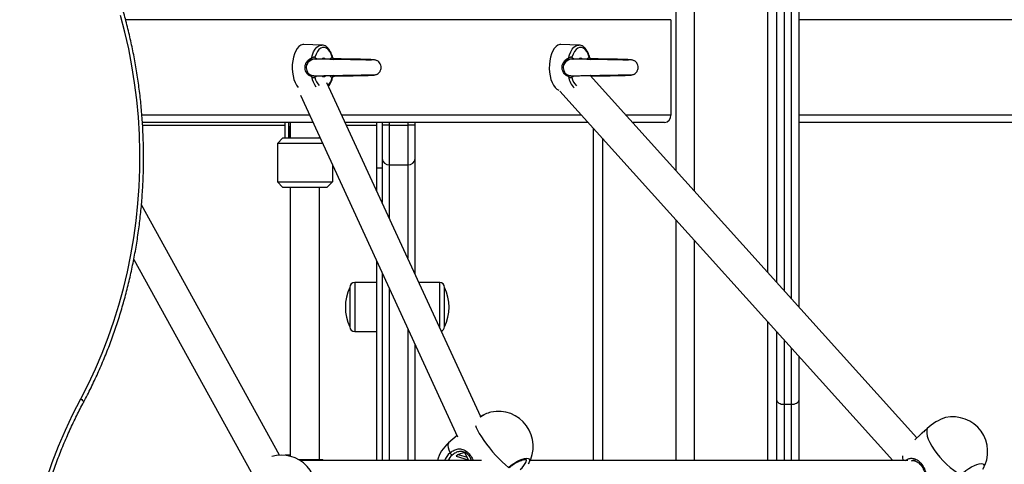
# Model space of a CAD drawing. Units: millimetres. Extents: x 2.5 to 23.1, y 2.2 to 19.6.
# Drawn here: x 21.1 to 21.6, y 15.3 to 15.6 of the extents above; entities that cross this region are included whole.
import ezdxf

# ---------------------------------------------------------------- set-up
doc = ezdxf.new("R2010")
doc.units = ezdxf.units.MM
doc.header["$LTSCALE"] = 100

# ---------------------------------------------------------------- blocks, each defined once
blk = doc.blocks.new('ANOPSI B S284')
at = {"color": 8, "linetype": 'Continuous', "lineweight": 25}
for p, q in [((24747.42248661702, -1868.38988044327), (24747.42248661702, -1870.282288575823)), ((24747.43248663728, -1868.38988044327), (24747.43248663728, -1870.29338040417)), ((24747.47248662894, -1868.38988044327), (24747.47248662894, -1870.337747240718)), ((24747.48148663227, -1870.120614910777), (24747.48148663227, -1870.347729826625)), ((24747.48548664038, -1870.352166438754), (24747.48548664038, -1870.120614910777)), ((24747.41980712001, -1870.200206900294), (24747.12277270739, -1870.200206900294)), ((24747.86980713789, -1870.200206900294), (24747.48948664849, -1870.200206900294)), ((24747.22591256981, -1870.220647955592), (24747.22715879862, -1870.221645141299)), ((24747.3659125704, -1870.220647955592), (24747.36715878432, -1870.221645141299)), ((24747.22702978437, -1870.230958367045), (24747.22591255491, -1870.231765890773)), ((24747.36702979987, -1870.230958367045), (24747.3659125704, -1870.231765890773)), ((24747.22297204916, -1870.25220694607), (24747.13166361933, -1870.25220694607)), ((24747.3711303014, -1870.25220694607), (24747.24058686082, -1870.25220694607)), ((24747.41980712001, -1870.25220694607), (24747.39536575858, -1870.25220694607)), ((24747.86980713789, -1870.25220694607), (24747.48948664849, -1870.25220694607)), ((24747.13206761961, -1870.257708573992), (24747.20948661749, -1870.257708573992)), ((24747.24312020724, -1870.257708573992), (24747.25948662941, -1870.257708573992)), ((24747.2664866287, -1870.257668162043), (24747.2664866287, -1870.256206894572)), ((24747.27648661916, -1870.256206894572), (24747.27648661916, -1870.257668162043)), ((24747.38248662536, -1870.264803076441), (24747.38248662536, -1870.440359795745)), ((24747.2664866287, -1870.308452869113), (24747.2664866287, -1870.279251480754)), ((24747.27648661916, -1870.279251480754), (24747.27648661916, -1870.330169583018)), ((24747.42248661702, -1870.309169912989), (24747.42248661702, -1870.440359795745)), ((24747.43248663728, -1870.320261622126), (24747.43248663728, -1870.440359795745)), ((24747.24758662169, -1870.343372727091), (24747.24758662169, -1870.370072627719)), ((24747.29388661568, -1870.367956782038), (24747.29388661568, -1870.343372727091)), ((24747.2664866287, -1870.440359795745), (24747.2664866287, -1870.346706414874)), ((24747.47248662894, -1870.364628577883), (24747.47248662894, -1870.440359795745)), ((24747.27648661916, -1870.368423247988), (24747.27648661916, -1870.440359795745)), ((24747.48148663227, -1870.37461116379), (24747.48148663227, -1870.409683252032)), ((24747.48548664038, -1870.409683252032), (24747.48548664038, -1870.37904777592)), ((24747.48148663227, -1870.409683252032), (24747.48148663227, -1870.440359795745)), ((24747.48548664038, -1870.440359795745), (24747.48548664038, -1870.409683252032)), ((24747.22998662178, -1870.439968610461), (24747.21729349975, -1870.439968610461))]:
    blk.add_line(p, q, dxfattribs=at)
at = {"color": 7, "linetype": 'Continuous', "lineweight": 25}
for p, q in [((24747.47748662417, -1870.343293095286), (24747.47748662417, -1870.123039866145)), ((24747.48948664849, -1870.123039866145), (24747.48948664849, -1870.356603170092)), ((24747.41980712001, -1870.200206900294), (24747.41980712001, -1870.25220694607)), ((24747.22967050855, -1870.214003706629), (24747.2199016202, -1870.21370830601)), ((24747.36967052405, -1870.214003706629), (24747.35990162079, -1870.21370830601)), ((24747.2228249747, -1870.223036909754), (24747.22216951732, -1870.22324576443)), ((24747.22239495699, -1870.223171616252), (24747.22234177475, -1870.222997213061)), ((24747.2267748851, -1870.221681261714), (24747.2267825741, -1870.22170867985)), ((24747.3667672116, -1870.221653843577), (24747.3667825896, -1870.22170867985)), ((24747.55383117382, -1870.427972460444), (24747.37587691729, -1870.230590487178)), ((24747.31623296325, -1870.416485691722), (24747.23244909828, -1870.234534407313)), ((24747.21799047177, -1870.241388583834), (24747.3036088783, -1870.427323961909)), ((24747.35934258883, -1870.239132309611), (24747.54076386874, -1870.440359795745)), ((24747.2248139519, -1870.256206894572), (24747.13195735102, -1870.256206894572)), ((24747.20948661749, -1870.256206894572), (24747.20948661749, -1870.264593744929)), ((24747.21148662155, -1870.256206894572), (24747.21148662155, -1870.264593744929)), ((24747.21248662357, -1870.256206894572), (24747.21248662357, -1870.264593744929)), ((24747.37473659103, -1870.256206894572), (24747.24242876355, -1870.256206894572)), ((24747.25948662941, -1870.256206894572), (24747.25948662941, -1870.280980611499)), ((24747.26248662059, -1870.256206894572), (24747.26248662059, -1870.257668162043)), ((24747.2664866287, -1870.257668162043), (24747.26248662059, -1870.257668162043)), ((24747.26248662059, -1870.257668162043), (24747.26248662059, -1870.275798106845)), ((24747.2664866287, -1870.279251480754), (24747.2664866287, -1870.257668162043)), ((24747.2664866287, -1870.257668162043), (24747.27648661916, -1870.257668162043)), ((24747.28048662727, -1870.257668162043), (24747.27648661916, -1870.257668162043)), ((24747.27648661916, -1870.257668162043), (24747.27648661916, -1870.279251480754)), ((24747.28048662727, -1870.257668162043), (24747.28048662727, -1870.256206894572)), ((24747.28048662727, -1870.275798106845), (24747.28048662727, -1870.257668162043)), ((24747.41634301727, -1870.256206894572), (24747.39897204821, -1870.256206894572)), ((24747.86634303515, -1870.256206894572), (24747.48948664849, -1870.256206894572)), ((24747.37748663013, -1870.259257221873), (24747.37748663013, -1870.440359795745)), ((24747.20848663037, -1870.264593744929), (24747.20548662429, -1870.26759376591)), ((24747.23005731289, -1870.26759376591), (24747.20548662429, -1870.26759376591)), ((24747.20548662429, -1870.26759376591), (24747.20548662429, -1870.288593793566)), ((24747.20848663037, -1870.264593744929), (24747.22867588584, -1870.264593744929)), ((24747.22848661129, -1870.264593744929), (24747.22848661129, -1870.264182830508)), ((24747.23548661058, -1870.279384518321), (24747.23548661058, -1870.288593793566)), ((24747.26248662059, -1870.275798106845), (24747.26248662059, -1870.299766088183)), ((24747.2664866287, -1870.279251480754), (24747.27648661916, -1870.279251480754)), ((24747.28048662727, -1870.338856244738), (24747.28048662727, -1870.275798106845)), ((24747.26248662059, -1870.280980611499), (24747.25948662941, -1870.280980611499)), ((24747.25948662941, -1870.280980611499), (24747.25948662941, -1870.293251062091)), ((24747.20548662429, -1870.288593793566), (24747.23548661058, -1870.288593793566)), ((24747.20848663037, -1870.291593814547), (24747.20548662429, -1870.288593793566)), ((24747.2324866194, -1870.291593814547), (24747.23548661058, -1870.288593793566)), ((24747.2324866194, -1870.291593814547), (24747.20848663037, -1870.291593814547)), ((24747.21248662357, -1870.291593814547), (24747.21248662357, -1870.437952244933)), ((24747.22848661129, -1870.439834619219), (24747.22848661129, -1870.291593814547)), ((24747.20658926551, -1870.437343204673), (24747.13142688458, -1870.301127696688)), ((24747.12725224976, -1870.330819750483), (24747.1912079144, -1870.446725512202)), ((24747.25948662941, -1870.331504727061), (24747.25948662941, -1870.440359795745)), ((24747.26248662059, -1870.338019753154), (24747.26248662059, -1870.440359795745)), ((24747.25948662941, -1870.343372727091), (24747.24758662169, -1870.343372727091)), ((24747.29388661568, -1870.343372727091), (24747.28256629293, -1870.343372727091)), ((24747.24498663728, -1870.345972681697), (24747.24498663728, -1870.367472673114)), ((24747.29648662989, -1870.367472673114), (24747.29648662989, -1870.345972681697)), ((24747.24758662169, -1870.370072627719), (24747.25948662941, -1870.370072627719)), ((24747.47748662417, -1870.407573724444), (24747.47748662417, -1870.370174432452)), ((24747.28048662727, -1870.440359795745), (24747.28048662727, -1870.377109909709)), ((24747.48948664849, -1870.383484507258), (24747.48948664849, -1870.407573724444)), ((24747.47748662417, -1870.440359795745), (24747.47748662417, -1870.407573724444)), ((24747.48948664849, -1870.407573724444), (24747.48948664849, -1870.440359795745)), ((24747.48148663227, -1870.409683252032), (24747.48548664038, -1870.409683252032)), ((24747.55945272629, -1870.422899151499), (24747.55950041001, -1870.422834420855)), ((24747.30333445852, -1870.426728034671), (24747.29864360277, -1870.430738235171)), ((24747.55595619862, -1870.425913477595), (24747.55272640173, -1870.429042840655)), ((24747.55616463606, -1870.425763750727), (24747.55598081534, -1870.425938749964)), ((24747.21248662357, -1870.437423074897), (24747.20962671821, -1870.437423074897)), ((24747.22948662822, -1870.439834619219), (24747.21706367915, -1870.439834619219)), ((24747.31664015238, -1870.440359795745), (24747.21792538349, -1870.440359795745)), ((24747.23063407724, -1870.440359795745), (24747.22998662178, -1870.439968610461)), ((24747.30276895945, -1870.437931740935), (24747.30940131728, -1870.43990328377)), ((24747.30396632736, -1870.437086547072), (24747.30876050775, -1870.438511634524)), ((24747.30764122193, -1870.436080897505), (24747.30961154287, -1870.440359795745)), ((24747.54883088057, -1870.440359855349), (24747.34310521071, -1870.440359795745)), ((24747.55177529042, -1870.440439546759), (24747.55139036362, -1870.440395856555)), ((24747.55304522698, -1870.440359795745), (24747.55158610527, -1870.440359795745))]:
    blk.add_line(p, q, dxfattribs=at)
at = {"color": 7, "linetype": 'Continuous', "lineweight": 25, "flags": 128}
for points in [[(24747.09836071615, -1870.406736756022), (24747.10251079385, -1870.398609781916), (24747.10639342551, -1870.39030840462), (24747.1100031275, -1870.381844306643), (24747.11333480363, -1870.373229647334), (24747.11638376002, -1870.36447646683), (24747.11914566045, -1870.355597162898), (24747.1216166306, -1870.346604371722), (24747.12379315381, -1870.337510610278), (24747.12567217533, -1870.328328753169), (24747.12725102787, -1870.319071913417), (24747.12852749114, -1870.309753084834), (24747.1294997621, -1870.300385499652), (24747.13016645496, -1870.290982270892), (24747.13052663092, -1870.281556749995), (24747.13057979827, -1870.272122288401), (24747.13032585268, -1870.262692237551), (24747.12976516669, -1870.253279829676), (24747.12889854495, -1870.243898416217), (24747.12772719447, -1870.234561229403), (24747.12625276928, -1870.225281382258), (24747.12447737043, -1870.216072107012), (24747.12240350132, -1870.206946516688), (24747.12003408258, -1870.19791724747)], [(24747.2199016202, -1870.21370830601), (24747.21927709763, -1870.21375193661), (24747.21823227291, -1870.214110279734), (24747.21723274772, -1870.214816594775), (24747.2163072962, -1870.215850496943), (24747.21548251693, -1870.217182422335), (24747.21478214745, -1870.21877398556), (24747.21422634904, -1870.22057941025), (24747.21383109574, -1870.222546601947), (24747.21360775714, -1870.224619174655), (24747.21356277053, -1870.226737404521), (24747.21369741742, -1870.228840375598), (24747.21400782351, -1870.230867648776), (24747.2144850779, -1870.232760811503), (24747.21511542682, -1870.234465385134), (24747.21588075046, -1870.235932374652), (24747.2167281944, -1870.237084890063)], [(24747.35990162079, -1870.21370830601), (24747.35927708332, -1870.21375193661), (24747.35823227351, -1870.214110279734), (24747.35723276322, -1870.214816594775), (24747.3563072819, -1870.215850496943), (24747.35548250263, -1870.217182422335), (24747.35478214805, -1870.21877398556), (24747.35422633474, -1870.22057941025), (24747.35383109634, -1870.222546601947), (24747.35360775773, -1870.224619174655), (24747.35356275623, -1870.226737404521), (24747.35369740312, -1870.228840375598), (24747.35400782411, -1870.230867648776), (24747.3544850785, -1870.232760811503), (24747.35511542742, -1870.234465385134), (24747.35588075106, -1870.235932374652), (24747.3567590255, -1870.237119579966), (24747.35772500818, -1870.237992907221), (24747.35875086372, -1870.238527084048), (24747.35881663744, -1870.238548899348)], [(24747.23535232131, -1870.220647955592), (24747.23474667852, -1870.218974734004), (24747.23399476592, -1870.217558766062), (24747.23312328641, -1870.21645011967), (24747.232163294, -1870.215688491519), (24747.23114885275, -1870.2153007037), (24747.23011605327, -1870.2153007037), (24747.22910161202, -1870.215688491519), (24747.22814158981, -1870.21645011967), (24747.2272701401, -1870.217558766062), (24747.2265182126, -1870.218974734004), (24747.22591256981, -1870.220647955592)], [(24747.37535233681, -1870.220647955592), (24747.37474669401, -1870.218974734004), (24747.37399475162, -1870.217558766062), (24747.37312330191, -1870.21645011967), (24747.3721632797, -1870.215688491519), (24747.37114883845, -1870.2153007037), (24747.37011603896, -1870.2153007037), (24747.36910159771, -1870.215688491519), (24747.3681416053, -1870.21645011967), (24747.36727012579, -1870.217558766062), (24747.3665182132, -1870.218974734004), (24747.3659125704, -1870.220647955592)], [(24747.22263061886, -1870.223096752818), (24747.22261243944, -1870.223051453288), (24747.22249361758, -1870.222780013735)], [(24747.06963758801, -1870.594304049666), (24747.06810308133, -1870.584714258368), (24747.06688231115, -1870.575064564402), (24747.06597701346, -1870.565368617232), (24747.06538847719, -1870.55564018553), (24747.06511752193, -1870.545893097575), (24747.06516454999, -1870.536141122039), (24747.06552947198, -1870.526398087199), (24747.06621179615, -1870.516677880938), (24747.06721053158, -1870.50699415272), (24747.06852427755, -1870.497360730822), (24747.07015117143, -1870.487791264708), (24747.07208889608, -1870.478299284632), (24747.07433470969, -1870.468898320849), (24747.07688543831, -1870.45960160559), (24747.07973744606, -1870.45042231148), (24747.08288670962, -1870.441373551543), (24747.08632874374, -1870.432468140776), (24747.0900586832, -1870.423718596156), (24747.09407123809, -1870.415137434657), (24747.09836071615, -1870.406736756022)], [(24747.47748662417, -1870.407573724444), (24747.47756345455, -1870.407985354121), (24747.47779108469, -1870.408381009753), (24747.4781607527, -1870.40874567097), (24747.47865821307, -1870.409065390284), (24747.4792643327, -1870.409327650721), (24747.47995586579, -1870.409522677119), (24747.48070628826, -1870.409642720874), (24747.48148663227, -1870.409683252032)], [(24747.48548664038, -1870.409683252032), (24747.48626698439, -1870.409642720874), (24747.48701734726, -1870.409522677119), (24747.48770888035, -1870.409327650721), (24747.48831505959, -1870.409065390284), (24747.48881251995, -1870.40874567097), (24747.48918212836, -1870.408381009753), (24747.48940975849, -1870.407985354121), (24747.48948664849, -1870.407573724444)], [(24747.55945272629, -1870.422899151499), (24747.55917908137, -1870.424034619982), (24747.55918152516, -1870.425393367465), (24747.55945993845, -1870.426948929484), (24747.56000895684, -1870.428670907672), (24747.56081791107, -1870.430526042636), (24747.56187100594, -1870.432477915938), (24747.56314779703, -1870.434488738234), (24747.56462336962, -1870.436519349272), (24747.56626911347, -1870.438530171569), (24747.56805284207, -1870.440482104476), (24747.56993992512, -1870.44233712023), (24747.57189364617, -1870.444059158023), (24747.57387597744, -1870.445614720042), (24747.57584823553, -1870.44697340792), (24747.57777215426, -1870.448108936007)]]:
    blk.add_lwpolyline(points, dxfattribs=at)
at = {"color": 8, "linetype": 'Continuous', "lineweight": 25, "flags": 128}
for points in [[(24747.22401390855, -1870.221196556742), (24747.22454048579, -1870.219319606478), (24747.22522374873, -1870.217656875308), (24747.22604241853, -1870.216259861643), (24747.22697105889, -1870.215172315295), (24747.22798077648, -1870.214427972491), (24747.22904018943, -1870.214049840625), (24747.22967050855, -1870.214003706629)], [(24747.36401389425, -1870.221196556742), (24747.36454050128, -1870.219319606478), (24747.36522374933, -1870.217656875308), (24747.36604241912, -1870.216259861643), (24747.36697105949, -1870.215172315295), (24747.36798079197, -1870.214427972491), (24747.36904017513, -1870.214049840625), (24747.36967052405, -1870.214003706629)], [(24747.37625230734, -1870.230611110385), (24747.37608517592, -1870.230683232005), (24747.37600315993, -1870.230730438883)], [(24747.09836071615, -1870.406736756022), (24747.09889788066, -1870.407145763095), (24747.09933753942, -1870.407538915332), (24747.09966280942, -1870.407901311572), (24747.09986117368, -1870.408219004328), (24747.0999250177, -1870.408479595835), (24747.09989052896, -1870.408618355448)], [(24747.31340630238, -1870.42121782368), (24747.31378944104, -1870.422244334872), (24747.31451158111, -1870.423809076007), (24747.3154533941, -1870.425543332751), (24747.31659655158, -1870.427413368876), (24747.31791879122, -1870.429382944758), (24747.31939439361, -1870.431413496192), (24747.32099459951, -1870.433465684111), (24747.32268832509, -1870.435499394591), (24747.32444254939, -1870.437475169356), (24747.32622314875, -1870.43935456341), (24747.32799546306, -1870.441100919898), (24747.32972501104, -1870.44268026417), (24747.33137811606, -1870.444061840232)], [(24747.29864360277, -1870.430738235171), (24747.29860274379, -1870.430775190051), (24747.29829056446, -1870.43132993048), (24747.2982255358, -1870.432154203112), (24747.29840899889, -1870.433232033904), (24747.29883731787, -1870.434542382415), (24747.29950217788, -1870.436059797461)], [(24747.33137811606, -1870.444061840232), (24747.33281908815, -1870.442909205611), (24747.33434222524, -1870.441841746028), (24747.33588902538, -1870.440900469477), (24747.33740000312, -1870.440121615584), (24747.33881710355, -1870.439535046275), (24747.34008587782, -1870.439163292105), (24747.34115756934, -1870.439020717795), (24747.34199102108, -1870.439112747367), (24747.34255413596, -1870.439435864146), (24747.3428253073, -1870.439977610762), (24747.34279413407, -1870.440717244799), (24747.34246180837, -1870.441626275237), (24747.34222949927, -1870.442060018237)], [(24747.33778630082, -1870.445100033934), (24747.3387318093, -1870.444209123309), (24747.33976079409, -1870.443072641547), (24747.34052474682, -1870.44200577801), (24747.34098537152, -1870.441062117274), (24747.34111954157, -1870.440288985427), (24747.34096397345, -1870.439783836062)], [(24747.57777215426, -1870.448108936007), (24747.57909299319, -1870.446917617972), (24747.58054561798, -1870.445772076304), (24747.58207411949, -1870.444716358836), (24747.58361990635, -1870.443790996726), (24747.58512349312, -1870.443031573947), (24747.5865271229, -1870.44246723717), (24747.58777685349, -1870.442119742091), (24747.58882464354, -1870.44200244015), (24747.58963020031, -1870.442119742091), (24747.590162589, -1870.44246723717), (24747.59040142481, -1870.443031573947), (24747.59033740942, -1870.443790996726), (24747.58997310583, -1870.444716358836), (24747.5897943515, -1870.445043111499)]]:
    blk.add_lwpolyline(points, dxfattribs=at)
at = {"color": 7, "linetype": 'Continuous', "lineweight": 25}
for centre, radius, start, end in [((24747.22329256977, -1870.221447553878), 0.0007637599121871416, 329.7928215519776, 19.18585884393566), ((24747.22693976342, -1870.220844493761), 0.001045826928931548, 169.1682219340635, 246.3843224168957), ((24747.23063628518, -1870.222656127427), 0.001439022938236141, 42.82561574285612, 133.799243056595), ((24747.23675319183, -1870.220484292521), 0.001410398456327237, 186.6636320168871, 249.1961986096399), ((24747.39983458073, -1870.26825783202), 0.05878048033368054, 127.6851724598254, 129.6344440506741), ((24747.36329271345, -1870.221447584598), 0.0007636208049080335, 329.789412280275, 19.19193131408587), ((24747.36693976402, -1870.220844493761), 0.001045826928921854, 169.1682219340635, 246.3843224194617), ((24747.37063630074, -1870.222656125125), 0.001439021323422674, 42.82555024504322, 133.7993083863248), ((24747.37675309647, -1870.220484378913), 0.001410278326257421, 186.6606684868677, 249.1991621849253), ((24747.22329262086, -1870.230966303039), 0.0007637081932926277, 340.8136292572694, 30.21035346368622), ((24747.23063481446, -1870.22976100722), 0.001435813703632635, 226.0007504394486, 316.155965058797), ((24747.23675306486, -1870.231929444588), 0.001410230064478778, 110.7982916974075, 173.3400377356685), ((24747.36329232502, -1870.230966333083), 0.0007639923699469274, 340.8234305407177, 30.20055218320281), ((24747.41605435977, -1870.252456912001), 0.003761075967384236, 274.4017021704281, 3.810759908051596), ((24747.26623199499, -1870.275503148961), 0.003756970794826271, 184.5028966716825, 273.8862771600358), ((24747.27674125287, -1870.275503148961), 0.003756970794830041, 266.1137228399642, 355.4971033283175), ((24747.24758662417, -1870.345972679549), 0.002600000000002183, 90, 180), ((24747.29388662417, -1870.345972679549), 0.002600000000002183, 0, 90), ((24747.26684912417, -1870.356722679549), 0.02436250000000502, 153.8162138786258, 206.1837861213742), ((24747.27462412417, -1870.356722679549), 0.02436250000000015, 333.8162138786258, 26.18378612137418), ((24747.24758662417, -1870.367472679548), 0.002600000000002183, 180, 270), ((24747.29388662417, -1870.367472679548), 0.002600000000002183, 290.2586796103643, 0), ((24747.32579763714, -1870.432520959364), 0.01900000000000458, 329.8638695802962, 102.1465600217522), ((24747.57645592481, -1870.439916921743), 0.0240564599227826, 107.1441972637904, 134.9754592680554), ((24747.57336245989, -1870.435504050102), 0.01899999999999731, 36.00521479763357, 102.1465600217522), ((24747.57336245989, -1870.435504050102), 0.01900000000000458, 329.8638695802962, 36.00521479763357), ((24747.31098995933, -1870.445180071522), 0.01899999999999841, 130.5271959787116, 165.303528232037), ((24747.20760996277, -1870.456315748994), 0.01900000000000081, 339.3239270477616, 105.7160065160813), ((24747.22948662417, -1870.440834629277), 0.001, 60.0000000842935, 90), ((24747.30618597161, -1870.443709976518), 0.008456387183006063, 130.772606670943, 156.6609337692751), ((24747.30219662177, -1870.434712919077), 0.003012326215483177, 206.5592064235415, 239.4051312754183), ((24747.30760671138, -1870.443447969659), 0.007337071833504986, 89.62205005030862, 131.2508758856455)]:
    blk.add_arc(centre, radius, start, end, dxfattribs=at)
at = {"color": 8, "linetype": 'Continuous', "lineweight": 25}
for centre, radius, start, end in [((24747.23652256609, -1870.228919000013), 0.0127180442139408, 190.4111722622025, 217.7656350680666), ((24747.22697868152, -1870.23157523301), 0.001083040322348892, 129.5269347940696, 190.1391501062124), ((24747.37529029889, -1870.229398484149), 0.01142211376550797, 189.1625220569659, 224.1782582177937), ((24747.36697864785, -1870.231575204942), 0.001082996864261407, 129.5264815879245, 190.1410697485487), ((24747.23507073725, -1870.229582558734), 0.009414841609066357, 193.4091479175141, 223.4826513387303), ((24747.22606713297, -1870.229524846822), 0.009551835117229531, 317.525703549538, 346.4308227846449), ((24747.37490852907, -1870.229654028182), 0.00924052140913676, 193.2113461226823, 224.9708701763208), ((24747.32662847425, -1870.431939240028), 0.01862960447922641, 105.0222228722541, 125.4907328647603), ((24747.30606881867, -1870.443674658498), 0.01005519168845837, 130.7726917460802, 160.7514478396163), ((24747.55597900244, -1870.437301661982), 0.01010823145615189, 182.6135122371792, 197.6101625068057)]:
    blk.add_arc(centre, radius, start, end, dxfattribs=at)
for major_axis, ratio, start_param, end_param in [((0, 0.01725), 0.5217391304347826, 1.094914077134523, 1.516947237812897), ((0, -0.017), 0.5, 4.367687800586065, 4.657747209700206)]:
    blk.add_ellipse((24747.22048662417, -1870.26552223504), major_axis=major_axis, ratio=ratio, start_param=start_param, end_param=end_param, dxfattribs=at)
at = {"color": 7, "linetype": 'Continuous', "lineweight": 25}
for points, knots in [([(24747.09989086424, -1870.408617759402), (24747.10060393334, -1870.407262472824), (24747.10266401068, -1870.403347010503), (24747.10588976837, -1870.3967476988), (24747.10948622207, -1870.388778269201), (24747.11283353663, -1870.380665870535), (24747.11593164521, -1870.372423142894), (24747.11877574793, -1870.364059805591), (24747.12136241931, -1870.355586278306), (24747.12368859967, -1870.347013044973), (24747.12575121224, -1870.338350804648), (24747.12754788563, -1870.329610319507), (24747.12907630284, -1870.320802255353), (24747.13033460057, -1870.311937786354), (24747.13132121601, -1870.303027577274), (24747.13203494683, -1870.294082994807), (24747.13247488822, -1870.285114870958), (24747.13264051037, -1870.276134495372), (24747.13253155901, -1870.267152873731), (24747.13214825592, -1870.258181199187), (24747.13149097714, -1870.249230552194), (24747.13056055318, -1870.240312059964), (24747.12935817544, -1870.231436667453), (24747.12788524404, -1870.222615543433), (24747.12614363815, -1870.213859494936), (24747.12413538141, -1870.205179449511), (24747.1218631421, -1870.19658608395), (24747.11932951381, -1870.188090194352), (24747.11653774569, -1870.179702073563), (24747.1134912837, -1870.171432468314), (24747.11019370088, -1870.16329128822), (24747.10664942324, -1870.155288987075), (24747.10286230899, -1870.147435469493), (24747.09883812063, -1870.139739401724), (24747.09457817502, -1870.132214430648), (24747.09075350527, -1870.125927419571), (24747.0883130742, -1870.122184677525), (24747.08743378405, -1870.120836163218)], [0, 0, 0, 0, 0.01552359970226126, 0.04484813078855783, 0.0741737624441802, 0.1035008007170062, 0.1328293431695299, 0.1621586652016116, 0.1914891696699234, 0.2208200736886271, 0.2501522092677222, 0.2794843903462849, 0.308817431504265, 0.3381510376304838, 0.3674848136149691, 0.3968192760312025, 0.4261537275592874, 0.4554886640769952, 0.4848233533445247, 0.51415866191524, 0.5434938418093411, 0.5728288376174615, 0.6021641656172178, 0.6314993261937933, 0.6608342757376263, 0.6901686820734393, 0.7195033159167029, 0.7488372393890473, 0.7781709527396771, 0.8075040495255197, 0.836836049762914, 0.866167745408573, 0.8954982392717975, 0.9248275317047422, 0.9541560448400237, 0.983482369707559, 1, 1, 1, 1]), ([(24747.23557345455, -1870.220667505915), (24747.23557149055, -1870.220659436756), (24747.23542432121, -1870.220054786576), (24747.23503154215, -1870.218938256376), (24747.23433468663, -1870.217422986268), (24747.23348132971, -1870.216130858857), (24747.23252653867, -1870.215128277054), (24747.23150159493, -1870.214450692497), (24747.23055939116, -1870.214069235037), (24747.22995100618, -1870.214051404399), (24747.22970647995, -1870.214044237788)], [0, 0, 0, 0, 0.002113889007031553, 0.1584010536494987, 0.3159499849420295, 0.4750939887939829, 0.6353512173942867, 0.77581246563988, 0.9098930227148054, 0.9999999999999999, 0.9999999999999999, 0.9999999999999999, 0.9999999999999999]), ([(24747.37557347004, -1870.220667505915), (24747.37557150605, -1870.220659436759), (24747.37542434417, -1870.220054816579), (24747.37503147882, -1870.218938195876), (24747.37433472593, -1870.217422998915), (24747.37348128575, -1870.216130793302), (24747.3725266065, -1870.215128318086), (24747.37150164286, -1870.214450727915), (24747.37055934995, -1870.214069220496), (24747.3699509982, -1870.214051400641), (24747.36970646565, -1870.214044237788)], [0, 0, 0, 0, 0.002113906586617468, 0.1583945803189613, 0.3159439866169652, 0.4750893139469626, 0.6353611372345316, 0.77582487460307, 0.9098907590585129, 1, 1, 1, 1]), ([(24747.22401390855, -1870.231217289622), (24747.22371760417, -1870.231096243843), (24747.22295467712, -1870.230784574136), (24747.2217443111, -1870.229803614749), (24747.2208150961, -1870.228253384943), (24747.22048576344, -1870.226565922352), (24747.2206066495, -1870.224982468684), (24747.22113829884, -1870.223528331322), (24747.22213759751, -1870.222234013624), (24747.22317798579, -1870.221517907815), (24747.22384089048, -1870.221263069518), (24747.22401390855, -1870.221196556742)], [0, 0, 0, 0, 0.07653711813026616, 0.1970684272253207, 0.3523854756209406, 0.4805014657830674, 0.5849358104010843, 0.7130936624788851, 0.8290838052606736, 0.9553908862480153, 1, 1, 1, 1]), ([(24747.22647419457, -1870.221608424838), (24747.22605115729, -1870.22163953018), (24747.22519901262, -1870.221702187191), (24747.22367154435, -1870.222277679266), (24747.22225437421, -1870.223329567682), (24747.22171990748, -1870.224170579278), (24747.22147944455, -1870.224548960383)], [0, 0, 0, 0, 0.1768865147245197, 0.3563111559473719, 0.7103967442417037, 1, 1, 1, 1]), ([(24747.22395262008, -1870.221831823046), (24747.22381828354, -1870.221886165447), (24747.22330165504, -1870.222095154244), (24747.22247750533, -1870.222718049441), (24747.22176804326, -1870.223639911876), (24747.22157436042, -1870.224304559821), (24747.22150102143, -1870.22455623215)], [0, 0, 0, 0, 0.1216255654511889, 0.4677448947398234, 0.7984588936786401, 1, 1, 1, 1]), ([(24747.22395262008, -1870.221831823046), (24747.22406411036, -1870.221793646046), (24747.22437571616, -1870.221686944595), (24747.22477315081, -1870.221584063846), (24747.22502673006, -1870.221574710006), (24747.22505962734, -1870.221573496516)], [0, 0, 0, 0, 0.3265323037274108, 0.9126298604695421, 1, 1, 1, 1]), ([(24747.22591256981, -1870.220647955592), (24747.22581688894, -1870.220643597342), (24747.22562482637, -1870.220634848919), (24747.22519430333, -1870.220667838729), (24747.22472301076, -1870.220806827048), (24747.22432097532, -1870.221001858999), (24747.22409297466, -1870.221146424349), (24747.22401390855, -1870.221196556742)], [0, 0, 0, 0, 0.2138101803099202, 0.4291864560258442, 0.6483288479047121, 0.8780474250780705, 1, 1, 1, 1]), ([(24747.25674249117, -1870.222205186541), (24747.25668752444, -1870.222197030567), (24747.25657084475, -1870.222179717613), (24747.25598704791, -1870.222218033417), (24747.25478284624, -1870.222195582612), (24747.25267255471, -1870.222112109413), (24747.24972873436, -1870.222064611968), (24747.24676327809, -1870.222007702171), (24747.24415354947, -1870.221963864227), (24747.24204231462, -1870.221928624808), (24747.24009682007, -1870.221896022038), (24747.23795202638, -1870.22186010539), (24747.23559862698, -1870.22181935648), (24747.23320398917, -1870.2217751613), (24747.23092933226, -1870.221729190874), (24747.22869538627, -1870.221677673177), (24747.22756222936, -1870.221641488562), (24747.2269673187, -1870.221622491534)], [0, 0, 0, 0, 0.04641270210916337, 0.0985217589485529, 0.1494572189440766, 0.2479757463663572, 0.3410697790203568, 0.4229786716193251, 0.4901543421325605, 0.5427682369385315, 0.5825766794114823, 0.6369811067660767, 0.7059362036268101, 0.7672081833510577, 0.8366416619960668, 0.9142364005069993, 1, 1, 1, 1]), ([(24747.23668511097, -1870.221547508891), (24747.23659642505, -1870.221540977261), (24747.23639429711, -1870.221526090737), (24747.23603635439, -1870.221358947344), (24747.23572257239, -1870.221061362051), (24747.23562590292, -1870.220790420738), (24747.23557962363, -1870.220660710986)], [0, 0, 0, 0, 0.2021962347188933, 0.4608342548611656, 0.7418811675510325, 0.9999999999999999, 0.9999999999999999, 0.9999999999999999, 0.9999999999999999]), ([(24747.2582455415, -1870.230360770877), (24747.25881376358, -1870.230227086425), (24747.25980107007, -1870.229994804833), (24747.2607344554, -1870.229244472208), (24747.26123943252, -1870.228597158956), (24747.2615835451, -1870.22800856485), (24747.26185727573, -1870.22727331255), (24747.26197918757, -1870.226413011007), (24747.2619284057, -1870.225410581167), (24747.26158547119, -1870.224290651962), (24747.26093559631, -1870.22337546475), (24747.26024224999, -1870.222784470498), (24747.2596775941, -1870.222451567698), (24747.2590458354, -1870.222224998372), (24747.25829043038, -1870.222092570765), (24747.25720790287, -1870.222002076016), (24747.25547709754, -1870.221912867499), (24747.25322272479, -1870.221847477589), (24747.25077880551, -1870.221794463648), (24747.24797122155, -1870.22174160539), (24747.24517254066, -1870.221692735575), (24747.24250855403, -1870.221648164417), (24747.24021778169, -1870.221610099215), (24747.23823233061, -1870.221576685279), (24747.23707390073, -1870.221556476411), (24747.23669652526, -1870.221549893077)], [0, 0, 0, 0, 0.05315133291208975, 0.09235237143347413, 0.106781588527332, 0.1185362839273776, 0.1408226068709555, 0.1621000121586587, 0.1798376057717028, 0.2118839286702977, 0.2438956662587926, 0.2591656102754812, 0.2786523424717516, 0.3146958369104261, 0.3634969558888604, 0.4221512983872875, 0.5055332143979586, 0.5821484435128335, 0.6526435418961983, 0.7226913389542619, 0.8090380944400908, 0.8588737997757915, 0.9131045807161499, 0.9716925470909362, 1, 1, 1, 1]), ([(24747.36401392405, -1870.231217289622), (24747.3637176104, -1870.231096241992), (24747.36295463803, -1870.230784558762), (24747.36174433398, -1870.229803602018), (24747.36081509974, -1870.228253394278), (24747.36048574672, -1870.22656592417), (24747.36060663356, -1870.224982463606), (24747.36113829715, -1870.223528346404), (24747.36213762273, -1870.222233967314), (24747.36317790285, -1870.221517965966), (24747.3638408832, -1870.221263073392), (24747.36401389425, -1870.221196556742)], [0, 0, 0, 0, 0.07653346338769214, 0.1970645540274714, 0.3523840061607723, 0.4805009168215325, 0.5849358310368628, 0.7130947763395097, 0.8290848580571336, 0.9553980628355829, 1, 1, 1, 1]), ([(24747.36647419517, -1870.221608424838), (24747.36605114968, -1870.22163953512), (24747.36519895406, -1870.221702204613), (24747.36367167041, -1870.222277610534), (24747.36225431514, -1870.223329618497), (24747.36171989463, -1870.224170587073), (24747.36147944515, -1870.224548960383)], [0, 0, 0, 0, 0.1768874489660233, 0.3563274217527745, 0.7103952146769343, 1, 1, 1, 1]), ([(24747.36395262067, -1870.221831823046), (24747.36381828752, -1870.221886162805), (24747.36330174544, -1870.222095111767), (24747.36247749224, -1870.222718046543), (24747.3617680414, -1870.223639922604), (24747.36157436101, -1870.224304560486), (24747.36150102203, -1870.22455623215)], [0, 0, 0, 0, 0.1216465865183976, 0.4677593091097844, 0.7984618326757509, 1, 1, 1, 1]), ([(24747.36395262067, -1870.221831823046), (24747.3640641165, -1870.22179364473), (24747.36437577902, -1870.221686925487), (24747.36477329189, -1870.221584058581), (24747.36502673686, -1870.221574709768), (24747.36505962794, -1870.221573496516)], [0, 0, 0, 0, 0.3264758336418054, 0.9125927068019856, 1, 1, 1, 1]), ([(24747.3659125704, -1870.220647955592), (24747.3658168679, -1870.220643599454), (24747.36562474015, -1870.22063485428), (24747.36519442904, -1870.220667818003), (24747.36472292807, -1870.220806841177), (24747.36432096796, -1870.221001872095), (24747.36409296641, -1870.221146425014), (24747.36401389425, -1870.221196556742)], [0, 0, 0, 0, 0.2138039598503084, 0.4292225244928737, 0.6483266656985152, 0.8780377977176892, 1, 1, 1, 1]), ([(24747.39674250667, -1870.222205186541), (24747.39668753869, -1870.222197030311), (24747.39657086331, -1870.222179717844), (24747.39598691201, -1870.22221803399), (24747.39478305608, -1870.222195585287), (24747.39267232789, -1870.222112105279), (24747.38972888008, -1870.222064614859), (24747.38676320652, -1870.222007701352), (24747.38415355969, -1870.221963864116), (24747.38204232846, -1870.221928624531), (24747.38009679593, -1870.221896022229), (24747.3779521132, -1870.221860106283), (24747.37559851162, -1870.221819354221), (24747.3732041591, -1870.221775164115), (24747.37092913801, -1870.221729187235), (24747.36869554089, -1870.221677677392), (24747.36756225237, -1870.221641489347), (24747.3669673044, -1870.221622491534)], [0, 0, 0, 0, 0.04641308751235047, 0.09851672105716394, 0.1494575309440784, 0.2479725440627586, 0.3410707056883734, 0.4229777254854303, 0.4901530910944181, 0.5427673192378853, 0.5825765986941591, 0.6369814700665185, 0.7059352925858127, 0.7672102484165252, 0.8366413805480009, 0.9142408330535453, 0.9999999999999999, 0.9999999999999999, 0.9999999999999999, 0.9999999999999999]), ([(24747.37668509667, -1870.221547508891), (24747.37659641075, -1870.221540977261), (24747.3763942828, -1870.221526090737), (24747.37603634009, -1870.221358947344), (24747.37572255808, -1870.221061362051), (24747.37562588862, -1870.220790420738), (24747.37557960932, -1870.220660710986)], [0, 0, 0, 0, 0.2021962347188933, 0.4608342548611656, 0.7418811675510325, 0.9999999999999999, 0.9999999999999999, 0.9999999999999999, 0.9999999999999999]), ([(24747.398245557, -1870.230360770877), (24747.39881376346, -1870.230227101358), (24747.39980104283, -1870.229994845715), (24747.40073457842, -1870.229244372127), (24747.40123936771, -1870.228597226292), (24747.40158356218, -1870.228008507534), (24747.40185728597, -1870.227273338505), (24747.40197921618, -1870.226413001467), (24747.40192836889, -1870.225410596728), (24747.40158548666, -1870.224290616835), (24747.40093566236, -1870.22337554314), (24747.4002421249, -1870.222784384291), (24747.39967774837, -1870.222451673263), (24747.39904574636, -1870.222224937087), (24747.39829043445, -1870.222092592323), (24747.39720787228, -1870.222002062906), (24747.3954771379, -1870.221912873851), (24747.3932228259, -1870.221847478036), (24747.39077863901, -1870.221794461068), (24747.3879713585, -1870.221741608178), (24747.38517247311, -1870.221692734159), (24747.38250858189, -1870.221648164425), (24747.38021780734, -1870.221610100361), (24747.37823231292, -1870.2215766843), (24747.37707389523, -1870.221556476338), (24747.37669651096, -1870.221549893077)], [0, 0, 0, 0, 0.05315127055958448, 0.09235226309373155, 0.1067835373516685, 0.118537150487467, 0.1408239395313343, 0.1621013198582425, 0.1798390411793983, 0.2118851200049039, 0.2438972226837337, 0.2591649822116672, 0.2786557832675214, 0.3146939814417197, 0.3634953181539007, 0.4221492953166684, 0.5055362036654052, 0.5821508540171865, 0.652643018729074, 0.7226934247669667, 0.8090377378141163, 0.8588740939562262, 0.913105556479248, 0.9716919070491583, 1, 1, 1, 1]), ([(24747.22252020125, -1870.229636574443), (24747.2228499231, -1870.229861546232), (24747.22359137311, -1870.230367443369), (24747.22509700905, -1870.230770696595), (24747.22628862804, -1870.230785557994), (24747.2269159246, -1870.230793381388)], [0, 0, 0, 0, 0.2749689452305382, 0.6183264245352464, 0.9999999999999999, 0.9999999999999999, 0.9999999999999999, 0.9999999999999999]), ([(24747.22253546004, -1870.229620004351), (24747.22277182774, -1870.229851960059), (24747.22320147699, -1870.230273589565), (24747.22371954683, -1870.230486323195), (24747.22395260517, -1870.230582023318)], [0, 0, 0, 0, 0.5501410688978727, 1, 1, 1, 1]), ([(24747.22538739328, -1870.230863238032), (24747.22537145722, -1870.230863332405), (24747.22516446747, -1870.230864558188), (24747.22490452609, -1870.230834191194), (24747.22443065632, -1870.230741093214), (24747.2241767305, -1870.23065660026), (24747.22395260517, -1870.230582023318)], [0, 0, 0, 0, 0.03391004052309141, 0.4404495498359238, 0.5061178495660812, 1, 1, 1, 1]), ([(24747.22401390855, -1870.231217289622), (24747.22417376388, -1870.231315377793), (24747.22449178676, -1870.231510518511), (24747.22500137517, -1870.231701824642), (24747.22546541258, -1870.231778812597), (24747.22575957745, -1870.231769435424), (24747.22587933343, -1870.23176666055), (24747.22591255491, -1870.231765890773)], [0, 0, 0, 0, 0.2420754955068219, 0.4815951366438628, 0.7071834279857461, 0.9187698223086291, 1, 1, 1, 1]), ([(24747.22701012974, -1870.230790162738), (24747.22745266238, -1870.23077569948), (24747.22830474016, -1870.230747851094), (24747.22992207246, -1870.230707686517), (24747.23160872199, -1870.230670727078), (24747.23376365807, -1870.230627981095), (24747.23627657611, -1870.230582422627), (24747.23889923255, -1870.230537735053), (24747.24092854093, -1870.230503732565), (24747.24251954796, -1870.230477415293), (24747.24388655141, -1870.230454375186), (24747.24515995516, -1870.230432836271), (24747.24642528162, -1870.230411064127), (24747.24789428714, -1870.230385336421), (24747.24973159957, -1870.230350278767), (24747.25199445786, -1870.230307990262), (24747.2544524166, -1870.230244390589), (24747.25623464888, -1870.230191221842), (24747.25757017755, -1870.230268913041), (24747.25825024311, -1870.230286424273), (24747.25859341997, -1870.230306043058), (24747.25852464805, -1870.230312492678), (24747.25850941126, -1870.230313921626)], [0, 0, 0, 0, 0.05831260000239779, 0.1122784297332214, 0.1618826151333903, 0.2071206882875151, 0.2843706845296319, 0.3441288303729983, 0.3865331456207538, 0.4204674220958994, 0.4505474041666283, 0.4784959625279546, 0.5071516732744183, 0.5381632617330473, 0.5827521119041708, 0.643138135950157, 0.7192219295941076, 0.8113819042404686, 0.8638317700603778, 0.920860180494321, 0.9824661507333129, 1, 1, 1, 1]), ([(24747.23559321349, -1870.23175122803), (24747.23560528984, -1870.231689639462), (24747.23564628942, -1870.231480544313), (24747.23587430359, -1870.231193648709), (24747.23619235512, -1870.230968398606), (24747.23648632367, -1870.230875167411), (24747.23662320196, -1870.230870041228), (24747.23667435233, -1870.230868125613)], [0, 0, 0, 0, 0.1203907972004146, 0.4087305889764469, 0.6654408504919406, 0.8749778034004346, 1, 1, 1, 1]), ([(24747.23667661731, -1870.230864191706), (24747.23672595942, -1870.230863317694), (24747.23742142806, -1870.230850998637), (24747.23896350931, -1870.230824996417), (24747.2411432541, -1870.230788268181), (24747.24324981778, -1870.230753313712), (24747.24563644224, -1870.230713007272), (24747.24795211623, -1870.230672456294), (24747.25025264404, -1870.230628668665), (24747.25215448756, -1870.230588940252), (24747.25403632241, -1870.230544174492), (24747.25577101734, -1870.230493536066), (24747.25726416595, -1870.230437045529), (24747.25782827883, -1870.23039620221), (24747.25812171285, -1870.230374956782)], [0, 0, 0, 0, 0.005665711181519832, 0.07985723104787681, 0.1670299888564832, 0.2407617056310145, 0.3054491613731029, 0.4264897342986708, 0.4999452912868117, 0.5820916555565433, 0.6730479407211155, 0.7729392778995405, 0.8818900564033357, 1, 1, 1, 1]), ([(24747.36252020185, -1870.229636574443), (24747.36284991581, -1870.229861546501), (24747.36359135203, -1870.230367446927), (24747.36509707668, -1870.230770704173), (24747.36628864031, -1870.230785560465), (24747.36691592519, -1870.230793381388)], [0, 0, 0, 0, 0.2749608651949217, 0.6183115345263981, 1, 1, 1, 1]), ([(24747.36253546064, -1870.229620004351), (24747.36277182159, -1870.229851955592), (24747.36320142713, -1870.230273546126), (24747.36371955644, -1870.230486315625), (24747.36395262067, -1870.230582023318)], [0, 0, 0, 0, 0.5501813296603233, 1, 1, 1, 1]), ([(24747.36538739388, -1870.230863238032), (24747.36537145649, -1870.23086333225), (24747.36516414403, -1870.230864557836), (24747.364904533, -1870.230834185847), (24747.36443069505, -1870.23074110105), (24747.36417675497, -1870.230656603295), (24747.36395262067, -1870.230582023318)], [0, 0, 0, 0, 0.03385794288535757, 0.4404218196838023, 0.5061013411335218, 1, 1, 1, 1]), ([(24747.36401392405, -1870.231217289622), (24747.36417377407, -1870.231315378182), (24747.36449179006, -1870.231510521914), (24747.36500137702, -1870.2317018242), (24747.36546541287, -1870.231778813118), (24747.36575959183, -1870.231769435441), (24747.36587934909, -1870.231766660544), (24747.3659125704, -1870.231765890773)], [0, 0, 0, 0, 0.2420701590406046, 0.4815900436488549, 0.70717856430076, 0.918769739738325, 1, 1, 1, 1]), ([(24747.36701013033, -1870.230790162738), (24747.36745262181, -1870.230775700221), (24747.36830456298, -1870.230747855136), (24747.36992225781, -1870.230707682658), (24747.37160864786, -1870.23067072924), (24747.37376362858, -1870.230627980835), (24747.37627663734, -1870.23058242193), (24747.37889923461, -1870.230537735642), (24747.38092854698, -1870.230503731787), (24747.38251954376, -1870.230477416017), (24747.38388654662, -1870.230454374806), (24747.3851599414, -1870.230432836358), (24747.38642527421, -1870.230411063832), (24747.38789430072, -1870.230385336715), (24747.38973153572, -1870.230350280363), (24747.39199462103, -1870.230307986285), (24747.39445222936, -1870.230244394319), (24747.39623480893, -1870.230191225047), (24747.39757003521, -1870.230268908708), (24747.3982503668, -1870.230286427698), (24747.3985934003, -1870.230306042367), (24747.39852463195, -1870.23031249263), (24747.39850939696, -1870.230313921626)], [0, 0, 0, 0, 0.05831673357906331, 0.1122788329603335, 0.1618863325408287, 0.2071237098653099, 0.2843719429697548, 0.3441299044731216, 0.3865334262427019, 0.4204682630170592, 0.4505474909468816, 0.478495963093397, 0.5071515854436492, 0.538163705027141, 0.5827524176520184, 0.6431347556953372, 0.7192225113629732, 0.8113773997117992, 0.863831915004435, 0.9208552304672304, 0.9824662048211652, 1, 1, 1, 1]), ([(24747.37622298186, -1870.230974221881), (24747.37632403728, -1870.230935377936), (24747.37648544194, -1870.230873336798), (24747.37662293089, -1870.230869543811), (24747.37667433803, -1870.230868125613)], [0, 0, 0, 0, 0.6260998051939982, 1, 1, 1, 1]), ([(24747.37667660301, -1870.230864191706), (24747.37672595508, -1870.2308633177), (24747.37742145021, -1870.230851000746), (24747.37896350674, -1870.230824995729), (24747.38114325169, -1870.230788268087), (24747.38324980281, -1870.230753313738), (24747.38563643863, -1870.230713006929), (24747.38795210421, -1870.230672457328), (24747.39025270842, -1870.230628666814), (24747.39215439537, -1870.230588942067), (24747.3940363204, -1870.230544174021), (24747.39577103399, -1870.230493536144), (24747.39726413617, -1870.230437048051), (24747.39782826585, -1870.230396202593), (24747.39812169854, -1870.230374956782)], [0, 0, 0, 0, 0.005666726558185631, 0.0798584669116812, 0.1670304216798756, 0.2407623575750731, 0.30545000555951, 0.4264919530122387, 0.499946778125283, 0.582098199424224, 0.6730547548985444, 0.7729470512817279, 0.8818981535724659, 1, 1, 1, 1]), ([(24747.2333015043, -1870.236385489161), (24747.2334685501, -1870.236193179165), (24747.23394753301, -1870.23564175434), (24747.23459344154, -1870.234462411931), (24747.23518693423, -1870.233099308768), (24747.23545170573, -1870.232127845275), (24747.2355561394, -1870.231744671519)], [0, 0, 0, 0, 0.1672121309409356, 0.479459841853752, 0.7946836613828535, 1, 1, 1, 1]), ([(24747.0715764079, -1870.593607092555), (24747.07131246531, -1870.592071994699), (24747.07054437768, -1870.587604774395), (24747.06947605859, -1870.580160185897), (24747.06846224287, -1870.571266701791), (24747.06772293688, -1870.562336478816), (24747.06725454309, -1870.553381930167), (24747.0670588461, -1870.54441382715), (24747.067135747, -1870.535443390825), (24747.06748526531, -1870.526481675538), (24747.06810688881, -1870.517539829528), (24747.06899989574, -1870.508628823102), (24747.0701631231, -1870.499759893987), (24747.07159514475, -1870.490943809571), (24747.07329416517, -1870.482191648073), (24747.07525805671, -1870.47351410862), (24747.07748436509, -1870.464922063311), (24747.07997032898, -1870.456426087066), (24747.08271279472, -1870.448036544837), (24747.08570865926, -1870.439764334924), (24747.08895278443, -1870.431618297448), (24747.09244662451, -1870.423612654234), (24747.09607693107, -1870.415929781606), (24747.09865128612, -1870.410994262165), (24747.09989086424, -1870.408617759402)], [0, 0, 0, 0, 0.02440447159229243, 0.07101837227660028, 0.117633892860484, 0.1642485994170942, 0.210863406818091, 0.2574775428817812, 0.3040914713473765, 0.3507050923492186, 0.397318850563014, 0.4439323013379884, 0.490545910346833, 0.5371594241521954, 0.5837732025949682, 0.6303871173710676, 0.6770016478427999, 0.7236167884671644, 0.7702323268912817, 0.8168489108424738, 0.8634664110444824, 0.9100848043380656, 0.9567049196210953, 1, 1, 1, 1]), ([(24747.31786666696, -1870.415516281779), (24747.31743780929, -1870.415750723493), (24747.31676931356, -1870.41611616708), (24747.31610402043, -1870.416567372033), (24747.31586553042, -1870.416729117091)], [0, 0, 0, 0, 0.6415264133937175, 1, 1, 1, 1]), ([(24747.55949528401, -1870.422828937228), (24747.5593011875, -1870.423018146253), (24747.558768312, -1870.423537603594), (24747.55795778249, -1870.424249794742), (24747.55711061931, -1870.424958918572), (24747.55649832257, -1870.425440643144), (24747.55623767447, -1870.425676460026), (24747.55615515892, -1870.425751114543)], [0, 0, 0, 0, 0.136130724308457, 0.3737353651100517, 0.6203503523843886, 0.8798111461070942, 1, 1, 1, 1]), ([(24747.31129996364, -1870.440359795745), (24747.31102164616, -1870.439706439662), (24747.31039448997, -1870.438234177416), (24747.30875415255, -1870.436463902626), (24747.30674683679, -1870.435409783342), (24747.30465495514, -1870.435284501425), (24747.30259121696, -1870.435878999283), (24747.30130565712, -1870.436830546409), (24747.30066345517, -1870.437305892165)], [0, 0, 0, 0, 0.1381575622112224, 0.3113220616190429, 0.4987599817253462, 0.6751799855989995, 0.8377360287567457, 1, 1, 1, 1]), ([(24747.33173422401, -1870.444214547332), (24747.33194703852, -1870.444036234168), (24747.33256631125, -1870.443517357535), (24747.33366993214, -1870.442692246108), (24747.33502099978, -1870.441798857428), (24747.33636603128, -1870.441028806756), (24747.33764492155, -1870.440412823662), (24747.33879922071, -1870.439973436341), (24747.33976995219, -1870.439723916367), (24747.34049155716, -1870.439652171587), (24747.34091365198, -1870.439730395758), (24747.34093912736, -1870.439754763056), (24747.34095157568, -1870.439766669924)], [0, 0, 0, 0, 0.05721331300764756, 0.1664860328575191, 0.2759631718414834, 0.3852068493519262, 0.493799110217837, 0.6011940223842852, 0.7065471986224814, 0.8086583756546915, 0.9065025830006993, 1, 1, 1, 1]), ([(24747.55142445748, -1870.440382683928), (24747.55144252898, -1870.440378925982), (24747.5518131869, -1870.440301848143), (24747.55248686745, -1870.440399947161), (24747.55346648126, -1870.44068966928), (24747.55440930675, -1870.441242516389), (24747.55532613502, -1870.442020490434), (24747.55619735516, -1870.443028787088), (24747.55698352164, -1870.444246047003), (24747.55763574738, -1870.445602508496), (24747.55812236938, -1870.447051582829), (24747.55842126108, -1870.44856174888), (24747.55849437909, -1870.450080509468), (24747.55831328634, -1870.451554189472), (24747.55784015777, -1870.452898085508), (24747.55725809532, -1870.453902824269), (24747.55674642255, -1870.454362809649), (24747.55658395474, -1870.454508865531)], [0, 0, 0, 0, 0.004077595194284037, 0.08363403989225567, 0.1580880855174134, 0.2295127278900853, 0.2971603110449392, 0.3694020941240152, 0.4413335375511991, 0.5127585971851681, 0.5858759338075997, 0.6600448174315444, 0.7366764374375914, 0.8139569828933045, 0.8905500079058871, 0.9652471236472405, 1, 1, 1, 1])]:
    blk.add_open_spline(points, degree=3, knots=knots, dxfattribs=at)
at = {"color": 8, "linetype": 'Continuous', "lineweight": 25}
for points, knots in [([(24747.22150102143, -1870.22455623215), (24747.22141669519, -1870.224772518994), (24747.22118353905, -1870.225370536967), (24747.22114612585, -1870.226534909784), (24747.22141313035, -1870.227987638261), (24747.22194081865, -1870.2291325408), (24747.22245921266, -1870.229557499754), (24747.22253546004, -1870.229620004351)], [0, 0, 0, 0, 0.1270311081249232, 0.3512321141680737, 0.6248632837578795, 0.9448234488766766, 1, 1, 1, 1]), ([(24747.23391698186, -1870.221787834819), (24747.23433166658, -1870.221386844193), (24747.23479807275, -1870.220935840103), (24747.23529699413, -1870.220676693311), (24747.23535232131, -1870.220647955592)], [0, 0, 0, 0, 0.8891064050556364, 1, 1, 1, 1]), ([(24747.23535232131, -1870.220647955592), (24747.235381418, -1870.220647473191), (24747.23548629601, -1870.220645734392), (24747.23557248058, -1870.220626814816), (24747.23556075828, -1870.220663100382), (24747.23555798714, -1870.22067167824)], [0, 0, 0, 0, 0.2267179715020345, 0.8171971864455694, 1, 1, 1, 1]), ([(24747.23625226204, -1870.22180273598), (24747.23631187939, -1870.221782309768), (24747.23651507395, -1870.221712690857), (24747.23671003316, -1870.221601900743), (24747.2367326816, -1870.221550710374), (24747.23669764405, -1870.221550957848), (24747.23669649546, -1870.22155096596)], [0, 0, 0, 0, 0.1893200190220439, 0.6452617746927308, 0.9883710903792647, 0.9999999999999999, 0.9999999999999999, 0.9999999999999999, 0.9999999999999999]), ([(24747.36150102203, -1870.22455623215), (24747.36141670253, -1870.224772519555), (24747.36118356387, -1870.225370542049), (24747.36114611309, -1870.226534901803), (24747.36141315327, -1870.227987674191), (24747.36194076668, -1870.229132453596), (24747.36245921801, -1870.229557497997), (24747.36253546064, -1870.229620004351)], [0, 0, 0, 0, 0.1270312219085994, 0.3512341741129194, 0.6248673603098444, 0.9448335898133562, 1, 1, 1, 1]), ([(24747.37391699736, -1870.221787834819), (24747.374331567, -1870.221386902193), (24747.37479781366, -1870.220935992428), (24747.37529700799, -1870.220676695127), (24747.37535233681, -1870.220647955592)], [0, 0, 0, 0, 0.8891637695697243, 1, 1, 1, 1]), ([(24747.37535233681, -1870.220647955592), (24747.37538142266, -1870.220647473139), (24747.37548630381, -1870.220645733456), (24747.37557249607, -1870.220626802872), (24747.37556077294, -1870.220663100672), (24747.37555800264, -1870.22067167824)], [0, 0, 0, 0, 0.226640474047778, 0.8172466607150504, 0.9999999999999999, 0.9999999999999999, 0.9999999999999999, 0.9999999999999999]), ([(24747.37625227754, -1870.22180273598), (24747.37631187626, -1870.221782310891), (24747.3765149726, -1870.221712707706), (24747.37671030061, -1870.22160187441), (24747.37673228098, -1870.22155070715), (24747.37669765968, -1870.221550957649), (24747.37669651096, -1870.22155096596)], [0, 0, 0, 0, 0.1893094383654822, 0.6451154345950187, 0.9882250393107767, 1, 1, 1, 1]), ([(24747.23535235112, -1870.231765890773), (24747.23497128227, -1870.231545206886), (24747.23446558472, -1870.231252348253), (24747.2340050571, -1870.230750329632), (24747.23389156048, -1870.230626607592)], [0, 0, 0, 0, 0.7535508967696358, 1, 1, 1, 1]), ([(24747.23667661731, -1870.230857039149), (24747.23668766026, -1870.230859418378), (24747.23670757382, -1870.230863708798), (24747.23672417764, -1870.230846504763), (24747.23669772368, -1870.230811912481), (24747.23654961205, -1870.230723164333), (24747.23639684551, -1870.230665583955), (24747.23625232165, -1870.230611110385)], [0, 0, 0, 0, 0.06185224086745034, 0.1115370250414541, 0.5047278278862007, 0.5314507450690771, 1, 1, 1, 1]), ([(24747.37667660301, -1870.230857039149), (24747.376687662, -1870.230859420977), (24747.37670757775, -1870.230863710331), (24747.37672414053, -1870.23084646336), (24747.37669776269, -1870.230811927274), (24747.37654964699, -1870.230723175132), (24747.37639685416, -1870.230665588834), (24747.37625230734, -1870.230611110385)], [0, 0, 0, 0, 0.06186433326986285, 0.1114094082024301, 0.5047856308890827, 0.5315116199786813, 1, 1, 1, 1]), ([(24747.23555533473, -1870.231745505984), (24747.23555311605, -1870.231755990057), (24747.23554730404, -1870.231783453774), (24747.23542683314, -1870.23177260074), (24747.23535235112, -1870.231765890773)], [0, 0, 0, 0, 0.3817426942747349, 1, 1, 1, 1]), ([(24747.55945272629, -1870.422899151499), (24747.55885444257, -1870.423456469459), (24747.55765286577, -1870.424575771725), (24747.55649621156, -1870.425433228523), (24747.55622876692, -1870.425699823589), (24747.55616463606, -1870.425763750727)], [0, 0, 0, 0, 0.4298409529617522, 0.8632809052878082, 1, 1, 1, 1]), ([(24747.29950217788, -1870.436059797461), (24747.30022942827, -1870.435528932475), (24747.3016899646, -1870.434462796775), (24747.30408218767, -1870.433857713772), (24747.30651940652, -1870.434104477426), (24747.30890725702, -1870.435408355233), (24747.31078447122, -1870.43763839415), (24747.31184163515, -1870.439410754868), (24747.3120538573, -1870.440353635252), (24747.3120552439, -1870.440359795745)], [0, 0, 0, 0, 0.154438108891484, 0.310157923035504, 0.4814401923226571, 0.6668987027935064, 0.8405635037669964, 0.9989582906913539, 1, 1, 1, 1]), ([(24747.21168817465, -1870.43791153496), (24747.2117482514, -1870.437782816053), (24747.21184193491, -1870.43758209216), (24747.21231641498, -1870.4375595937), (24747.21248662357, -1870.437551522906)], [0, 0, 0, 0, 0.6412734697768967, 1, 1, 1, 1]), ([(24747.5475724477, -1870.440359795745), (24747.54789227543, -1870.440106419263), (24747.5488670898, -1870.439334144014), (24747.55063411525, -1870.438949116945), (24747.5528076437, -1870.439243780075), (24747.55498740498, -1870.440624231735), (24747.55688890574, -1870.442849271489), (24747.55829287266, -1870.445499545734), (24747.55914945176, -1870.448368494924), (24747.55929252968, -1870.450857119288), (24747.55890694047, -1870.452801240683), (24747.55830438491, -1870.454318027099), (24747.55756412953, -1870.455167900204), (24747.55715532486, -1870.455637241061)], [0, 0, 0, 0, 0.04929336683466004, 0.1502430173508993, 0.2612790475449589, 0.3815095669771242, 0.4940934594254355, 0.5967784468884825, 0.6999499056408383, 0.8112593120525855, 0.8696764848090848, 0.9280290788565202, 1, 1, 1, 1]), ([(24747.55139036362, -1870.440395856555), (24747.55136356494, -1870.440392156774), (24747.55111508557, -1870.440357852134), (24747.55086056985, -1870.440488632061), (24747.55063350384, -1870.440605307276)], [0, 0, 0, 0, 0.1078507487637177, 1, 1, 1, 1])]:
    blk.add_open_spline(points, degree=3, knots=knots, dxfattribs=at)

msp = doc.modelspace()

# ---------------------------------------------------------------- block references
msp.add_blockref('ANOPSI B S284', (-24725.95618334169, 1885.753605428886))

doc.saveas('drawing.dxf')
